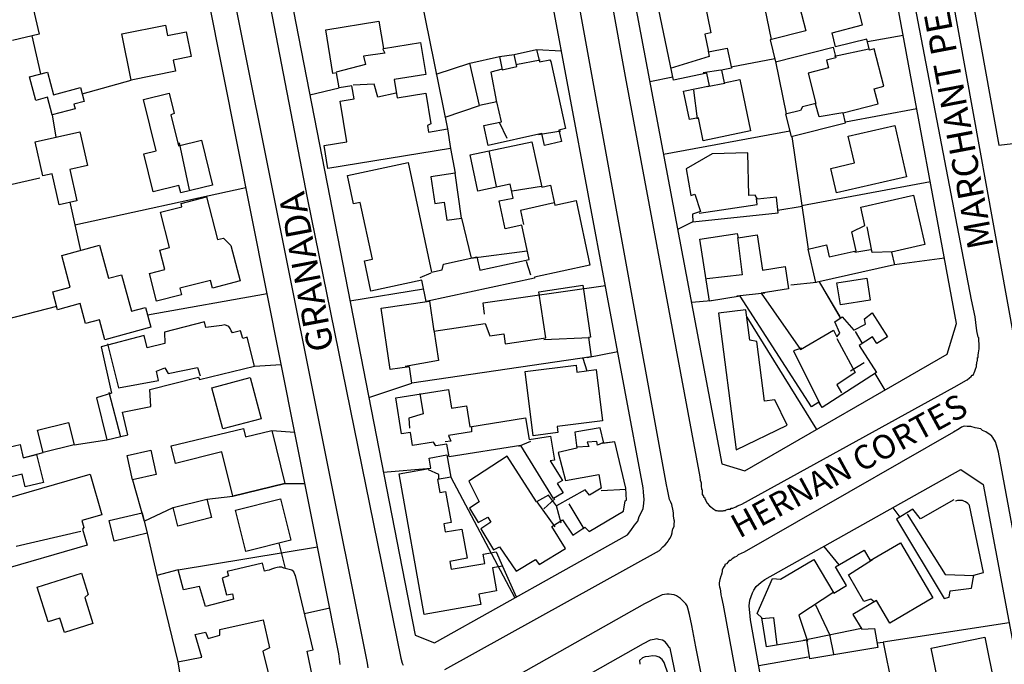
# Model space of a CAD drawing. Units: millimetres. Extents: x 734 to 8077, y 427 to 7224.
# Drawn here: x 2851 to 3040, y 3502 to 3626 of the extents above; entities that cross this region are included whole.
import ezdxf
from ezdxf.enums import TextEntityAlignment as Align

# ---------------------------------------------------------------- set-up
doc = ezdxf.new("R2010")
doc.units = ezdxf.units.MM
for name, color, linetype in [('CALLES', 8, 'Continuous'), ('CERCOS', 252, 'Continuous'), ('EDFICIOS', 9, 'Continuous'), ('NOM-CALLES', 252, 'Continuous')]:
    doc.layers.add(name, color=color, linetype=linetype)
doc.styles.add('SIMPLEX', font='SIMPLEX.shx', dxfattribs={"height": 5})

msp = doc.modelspace()

# ---------------------------------------------------------------- linework, layer by layer
at = {"layer": 'CALLES'}
for p, q in [((2975.24, 3536.48), (2943.23, 3712.04)), ((2886.25, 3694.37), (2905.98, 3591.85)), ((2953.85, 3688.54), (2967.28, 3615.18)), ((2917.6, 3502.15), (2882.41, 3677.91)), ((3042.18, 3564.78), (3024.97, 3660.03)), ((3033.95, 3572.13), (3021.86, 3635.39)), ((2967.28, 3615.18), (2981.62, 3538.04)), ((2905.98, 3591.85), (2924.04, 3503.1)), ((3034.65, 3568.88), (3033.95, 3572.13)), ((3034.83, 3567.78), (3034.65, 3568.88)), ((3034.98, 3566.19), (3034.83, 3567.78)), ((3035.28, 3564.97), (3034.98, 3566.19)), ((3035.37, 3564.85), (3035.28, 3564.97)), ((3035.37, 3564.52), (3035.37, 3564.85)), ((3035.41, 3564.36), (3035.37, 3564.52)), ((3035.47, 3563.58), (3035.41, 3564.36)), ((3035.4, 3562.4), (3035.44, 3562.65)), ((3035.44, 3562.77), (3035.47, 3563.58)), ((3035.44, 3562.65), (3035.44, 3562.77)), ((3035.47, 3563.58), (3035.47, 3563.58)), ((3035.1, 3560.4), (3035.14, 3561.05)), ((3035.14, 3561.05), (3035.26, 3561.05)), ((3035.25, 3561.42), (3035.29, 3561.58)), ((3035.26, 3561.05), (3035.25, 3561.42)), ((3035.29, 3561.58), (3035.33, 3561.91)), ((3035.33, 3561.91), (3035.4, 3562.4)), ((3034.6, 3558.39), (3034.76, 3558.8)), ((3034.76, 3558.8), (3034.96, 3559.29)), ((3034.95, 3559.78), (3035.03, 3559.82)), ((3034.96, 3559.29), (3034.95, 3559.78)), ((3035.02, 3560.23), (3035.06, 3560.36)), ((3035.03, 3559.82), (3035.02, 3560.23)), ((3035.06, 3560.36), (3035.1, 3560.4)), ((3035.1, 3560.4), (3035.1, 3560.4)), ((3033, 3556.65), (3033.12, 3556.74)), ((3033.12, 3556.74), (3033.56, 3557.11)), ((3033.56, 3557.11), (3033.92, 3557.36)), ((3033.56, 3557.11), (3033.56, 3557.11)), ((3033.92, 3557.36), (3034.12, 3557.61)), ((3034.12, 3557.61), (3034.29, 3557.65)), ((3034.29, 3557.65), (3034.6, 3558.39)), ((2989.73, 3532.77), (3030.61, 3555.31)), ((3030.61, 3555.31), (3033, 3556.65)), ((3033, 3556.65), (3033, 3556.65)), ((3031.58, 3547.29), (3030.53, 3546.66)), ((3032.03, 3547.62), (3031.58, 3547.29)), ((3032.59, 3547.8), (3032.03, 3547.62)), ((3033.17, 3547.76), (3032.59, 3547.8)), ((3033.41, 3547.77), (3033.17, 3547.76)), ((3033.53, 3547.73), (3033.41, 3547.77)), ((3033.86, 3547.73), (3033.53, 3547.73)), ((3034.68, 3547.5), (3033.86, 3547.73)), ((3035.78, 3547.27), (3034.68, 3547.5)), ((3035.91, 3547.19), (3035.78, 3547.27)), ((3030.53, 3546.66), (2990.15, 3523.52)), ((3036.11, 3546.99), (3035.91, 3547.19)), ((3036.73, 3546.71), (3036.11, 3546.99)), ((3037.02, 3546.51), (3036.73, 3546.71)), ((3037.51, 3546.19), (3037.02, 3546.51)), ((3037.88, 3545.91), (3037.51, 3546.19)), ((3038.09, 3545.63), (3037.88, 3545.91)), ((3038.59, 3544.82), (3038.09, 3545.63)), ((3038.81, 3544.13), (3038.59, 3544.82)), ((3039.19, 3542.83), (3038.81, 3544.13)), ((3063.43, 3410.97), (3039.19, 3542.83)), ((2981.62, 3538.04), (2981.71, 3537.39)), ((2975.41, 3535.58), (2975.24, 3536.48)), ((2981.71, 3537.39), (2981.8, 3537.06)), ((2981.8, 3537.06), (2981.88, 3536.9)), ((2981.88, 3536.9), (2981.88, 3536.78)), ((2981.88, 3536.78), (2981.89, 3536.29)), ((2981.89, 3536.29), (2981.98, 3535.64)), ((2975.77, 3533.67), (2975.41, 3535.58)), ((2981.98, 3535.64), (2982.06, 3535.52)), ((2982.06, 3535.52), (2982.08, 3534.66)), ((2982.08, 3534.66), (2982.33, 3534.3)), ((2982.33, 3534.3), (2982.33, 3534.13)), ((2982.33, 3534.13), (2982.58, 3533.97)), ((2982.58, 3533.97), (2982.62, 3533.73)), ((2976.02, 3533.18), (2975.77, 3533.67)), ((2976.23, 3532.74), (2976.02, 3533.18)), ((2976.28, 3532.37), (2976.23, 3532.74)), ((2976.4, 3532.09), (2976.28, 3532.37)), ((2976.4, 3532.01), (2976.4, 3532.09)), ((2982.62, 3533.73), (2982.7, 3533.69)), ((2982.7, 3533.69), (2982.75, 3533.61)), ((2982.75, 3533.61), (2982.75, 3533.53)), ((2982.75, 3533.53), (2983.04, 3533)), ((2983.04, 3533), (2983.5, 3532.48)), ((2983.04, 3533), (2983.04, 3533)), ((2983.5, 3532.48), (2984.36, 3531.84)), ((2987.99, 3532.01), (2988.6, 3532.27)), ((2988.6, 3532.27), (2988.88, 3532.43)), ((2988.88, 3532.43), (2989.41, 3532.64)), ((2989.41, 3532.64), (2989.73, 3532.77)), ((2976.45, 3531.88), (2976.4, 3532.01)), ((2976.58, 3531.03), (2976.45, 3531.88)), ((2976.59, 3530.5), (2976.58, 3531.03)), ((2976.72, 3529.69), (2976.59, 3530.5)), ((2984.36, 3531.84), (2984.69, 3531.56)), ((2984.69, 3531.56), (2984.81, 3531.56)), ((2984.81, 3531.56), (2984.9, 3531.56)), ((2984.9, 3531.56), (2985.1, 3531.52)), ((2985.1, 3531.52), (2985.31, 3531.48)), ((2985.31, 3531.48), (2985.84, 3531.49)), ((2985.84, 3531.49), (2986.12, 3531.49)), ((2986.12, 3531.49), (2986.24, 3531.54)), ((2986.24, 3531.54), (2986.57, 3531.54)), ((2986.57, 3531.54), (2986.69, 3531.71)), ((2986.69, 3531.71), (2987.1, 3531.79)), ((2987.1, 3531.79), (2987.54, 3531.84)), ((2987.54, 3531.84), (2987.7, 3532.01)), ((2987.7, 3532.01), (2987.99, 3532.01)), ((2976.42, 3527.97), (2976.66, 3528.54)), ((2976.66, 3528.54), (2976.69, 3528.99)), ((2976.69, 3528.99), (2976.77, 3529.44)), ((2976.73, 3529.48), (2976.72, 3529.69)), ((2976.77, 3529.44), (2976.73, 3529.48)), ((2975.92, 3526.25), (2976.15, 3526.82)), ((2976.15, 3526.82), (2976.31, 3527.23)), ((2976.31, 3527.23), (2976.34, 3527.8)), ((2976.34, 3527.8), (2976.42, 3527.97)), ((2973.87, 3523.85), (2974.51, 3524.55)), ((2974.51, 3524.55), (2974.96, 3524.97)), ((2974.96, 3524.97), (2975.32, 3525.42)), ((2975.32, 3525.42), (2975.52, 3525.67)), ((2975.52, 3525.67), (2975.68, 3525.92)), ((2975.68, 3525.92), (2975.92, 3526.25)), ((2932.51, 3500.89), (2973.87, 3523.85)), ((2988.7, 3522.72), (2988.37, 3522.55)), ((2989.02, 3523.01), (2988.7, 3522.72)), ((2990.15, 3523.52), (2989.02, 3523.01)), ((2986.44, 3520.97), (2986.12, 3520.52)), ((2986.48, 3521.14), (2986.44, 3520.97)), ((2986.76, 3521.26), (2986.48, 3521.14)), ((2987.08, 3521.68), (2986.76, 3521.26)), ((2987.28, 3521.92), (2987.08, 3521.68)), ((2987.52, 3521.93), (2987.28, 3521.92)), ((2987.85, 3522.26), (2987.52, 3521.93)), ((2988.37, 3522.55), (2987.85, 3522.26)), ((2985.69, 3518.88), (2985.5, 3518.23)), ((2985.73, 3519.01), (2985.69, 3518.88)), ((2985.89, 3519.46), (2985.73, 3519.01)), ((2985.92, 3519.82), (2985.89, 3519.46)), ((2985.96, 3520.07), (2985.92, 3519.82)), ((2986.12, 3520.52), (2985.96, 3520.07)), ((2985.5, 3518.23), (2985.38, 3517.61)), ((2985.38, 3517.61), (2985.39, 3517.21)), ((2985.39, 3517.21), (2985.4, 3516.84)), ((2974.4, 3515.33), (2973.59, 3514.95)), ((2975.26, 3515.43), (2974.4, 3515.33)), ((2975.71, 3515.43), (2975.26, 3515.43)), ((2976.2, 3515.36), (2975.71, 3515.43)), ((2976.69, 3515.28), (2976.2, 3515.36)), ((2977.14, 3515.13), (2976.69, 3515.28)), ((2977.55, 3514.85), (2977.14, 3515.13)), ((2985.4, 3516.84), (2985.57, 3516.43)), ((2985.57, 3516.43), (2985.61, 3516.03)), ((2985.61, 3516.03), (2985.7, 3515.29)), ((2985.7, 3515.29), (2985.83, 3514.76)), ((2971, 3513.57), (2931.31, 3491.21)), ((2971.89, 3514.03), (2971, 3513.57)), ((2972.74, 3514.49), (2971.89, 3514.03)), ((2973.59, 3514.95), (2972.74, 3514.49)), ((2977.92, 3514.57), (2977.55, 3514.85)), ((2978.25, 3514.29), (2977.92, 3514.57)), ((2978.67, 3513.8), (2978.25, 3514.29)), ((2978.96, 3513.56), (2978.67, 3513.8)), ((2979.17, 3513.16), (2978.96, 3513.56)), ((2979.34, 3512.71), (2979.17, 3513.16)), ((2985.83, 3514.76), (2986.14, 3513.34)), ((2986.14, 3513.34), (3004.76, 3411.13)), ((2979.64, 3511.53), (2979.34, 3512.71)), ((2980.12, 3509.42), (2979.64, 3511.53)), ((2980.87, 3505.31), (2980.12, 3509.42)), ((2984.61, 3486.52), (2980.87, 3505.31)), ((2917.74, 3501.25), (2917.6, 3502.15)), ((2924.04, 3503.1), (2924.29, 3502.16)), ((2924.29, 3502.16), (2924.5, 3501.72)), ((2924.29, 3502.16), (2924.29, 3502.16))]:
    msp.add_line(p, q, dxfattribs=at)
at = {"layer": 'CERCOS'}
for p, q in [((3031.09, 3567.62, 125), (3003.56, 3716.66, 125)), ((2954.24, 3708.64, 125), (2985.85, 3540.55, 125)), ((2970.74, 3535.91, 125), (2938.96, 3705.71, 125)), ((2912.09, 3503.91, 125), (2875.42, 3688.26, 125)), ((2891.86, 3686.88, 125), (2926.77, 3507.5, 125)), ((3028.68, 3660.61, 125), (3039.26, 3601.98, 125)), ((2924.79, 3645.8, 125), (2933, 3605.09, 125)), ((2993.2, 3632.92, 125), (2995.36, 3622.33, 125)), ((3020.84, 3623.13, 125), (3013.94, 3621.87, 125)), ((2852.97, 3623.04, 125), (2854.64, 3615.71, 125)), ((2943.02, 3619.05, 125), (2945.88, 3619.47, 125)), ((2950.2, 3620.43, 125), (2954.98, 3620.12, 125)), ((2930.87, 3615.67, 125), (2937.35, 3617.79, 125)), ((2996.09, 3618.63, 125), (2987.67, 3617.03, 125)), ((2996.22, 3618.12, 125), (2998.3, 3607.98, 125)), ((2862.61, 3611.86, 125), (2872.08, 3614.52, 125)), ((2976.42, 3615.06, 125), (2972.01, 3614.16, 125)), ((2906.5, 3611.68, 125), (2912.12, 3612.99, 125)), ((2932.55, 3607.34, 125), (2939.17, 3609.6, 125)), ((3023.46, 3608.96, 125), (3009.67, 3606.4, 125)), ((2856.85, 3607.81, 125), (2857.55, 3603.49, 125)), ((2998.99, 3604.68, 125), (2974.63, 3600.2, 125)), ((3039.26, 3601.98, 125), (3058.44, 3604.34, 125)), ((2999.36, 3603.64, 125), (3002.53, 3581.94, 125)), ((2933.61, 3601.33, 125), (2934.48, 3596.56, 125)), ((2843.39, 3593.16, 125), (2854.47, 3595.66, 125)), ((3026.06, 3594.87, 125), (3001.31, 3590.3, 125)), ((2861.22, 3586.59, 125), (2894.2, 3593.84, 125)), ((2860.25, 3590.96, 125), (2862.3, 3581.69, 125)), ((3001.33, 3590.18, 125), (2996.66, 3589.37, 125)), ((2935.74, 3587.92, 125), (2937.61, 3580.2, 125)), ((2980.27, 3587.18, 125), (2977.35, 3585.73, 125)), ((2937.53, 3580.18, 125), (2948.38, 3581.59, 125)), ((3002.53, 3581.94, 125), (3002.58, 3582.07, 125)), ((3028.77, 3580.19, 125), (3019.11, 3578.9, 125)), ((2914.23, 3571.95, 125), (2928.42, 3574.26, 125)), ((2939.87, 3571.57, 125), (2963.44, 3574.9, 125)), ((3004.08, 3575.49, 125), (2999.16, 3574.96, 125)), ((3004.63, 3575.61, 125), (3008.7, 3568.68, 125)), ((3004.68, 3575.52, 125), (3008.52, 3568.99, 125)), ((2875.25, 3569.24, 125), (2898.27, 3573.36, 125)), ((2983.85, 3571.98, 125), (2980.01, 3571.62, 125)), ((2831.76, 3564.2, 125), (2857.73, 3570.96, 125)), ((2940.15, 3569.39, 125), (2939.87, 3571.57, 125)), ((2990.7, 3568.79, 125), (3004.13, 3547.19, 125)), ((3029.29, 3561.66, 125), (3031.09, 3567.62, 125)), ((2959.08, 3560.94, 125), (2959.86, 3558.49, 125)), ((2959.95, 3561.07, 125), (2965.82, 3562.19, 125)), ((2990.3, 3539.23, 125), (3029.29, 3561.66, 125)), ((2895.83, 3559.38, 125), (2901, 3559.68, 125)), ((3015.38, 3557.97, 125), (3017.26, 3554.74, 125)), ((2917.85, 3553.35, 125), (2926.16, 3556.07, 125)), ((2899.21, 3547, 125), (2903.58, 3546.68, 125)), ((2861.11, 3544.22, 125), (2867.38, 3545.2, 125)), ((2851.3, 3541.7, 125), (2855.15, 3542.72, 125)), ((2920.65, 3538.97, 125), (2929.82, 3539.69, 125)), ((2985.85, 3540.55, 125), (2990.3, 3539.23, 125)), ((2933.65, 3538.01, 125), (2945.97, 3514.72, 125)), ((2994.17, 3518.23, 125), (3031.95, 3539.46, 125)), ((3031.95, 3539.46, 125), (3036.25, 3536.6, 125)), ((2872.36, 3537.46, 125), (2874.58, 3529.48, 125)), ((2891.66, 3534.32, 125), (2901.71, 3536.78, 125)), ((2901.71, 3536.78, 125), (2905.56, 3536.76, 125)), ((2905.56, 3536.76, 125), (2905.51, 3536.76, 125)), ((2970.8, 3535.13, 125), (2970.74, 3535.91, 125)), ((3036.25, 3536.6, 125), (3057.11, 3425.1, 125)), ((2886.68, 3533.76, 125), (2891.66, 3534.32, 125)), ((2970.87, 3534.35, 125), (2970.8, 3535.13, 125)), ((2970.94, 3533.74, 125), (2970.87, 3534.35, 125)), ((2874.58, 3529.48, 125), (2880.17, 3532.12, 125)), ((2880.17, 3532.12, 125), (2880.17, 3532.12, 125)), ((2970.69, 3531.95, 125), (2970.84, 3532.89, 125)), ((2970.84, 3532.89, 125), (2970.94, 3533.74, 125)), ((3018.8, 3532.07, 125), (3020.19, 3530.25, 125)), ((2969.66, 3529.53, 125), (2969.97, 3530.42, 125)), ((2969.97, 3530.42, 125), (2970.35, 3531.14, 125)), ((2970.35, 3531.14, 125), (2970.69, 3531.95, 125)), ((2968.32, 3527.72, 125), (2969.07, 3528.72, 125)), ((2969.07, 3528.72, 125), (2969.66, 3529.53, 125)), ((2875.13, 3527.18, 125), (2877.04, 3519.06, 125)), ((2930.49, 3506.08, 125), (2967.73, 3526.88, 125)), ((2967.73, 3526.88, 125), (2968.32, 3527.72, 125)), ((2881.14, 3520.11, 125), (2907.98, 3524.57, 125)), ((2900.52, 3525.27, 125), (2901.74, 3520.35, 125)), ((3005.54, 3524.62, 125), (3008.42, 3521.06, 125)), ((2943.6, 3520.83, 125), (2946.28, 3514.89, 125)), ((2992.04, 3516.19, 125), (2992.51, 3516.92, 125)), ((2992.51, 3516.92, 125), (2993.42, 3517.75, 125)), ((2993.42, 3517.75, 125), (2994.17, 3518.23, 125)), ((2991.27, 3514.29, 125), (2991.79, 3515.71, 125)), ((2991.79, 3515.71, 125), (2992.04, 3516.19, 125)), ((2991.16, 3513.19, 125), (2991.27, 3514.29, 125)), ((2991.19, 3512.5, 125), (2991.16, 3513.19, 125)), ((2905.48, 3511.71, 125), (2910.33, 3512.79, 125)), ((2991.26, 3511.89, 125), (2991.19, 3512.5, 125)), ((2991.39, 3510.5, 125), (2991.26, 3511.89, 125)), ((3009.43, 3410.11, 125), (2991.39, 3510.5, 125)), ((3041.25, 3509.88, 125), (3016.95, 3506.15, 125)), ((2926.77, 3507.5, 125), (2930.49, 3506.08, 125)), ((2970.74, 3505.89, 125), (2934.81, 3485.59, 125)), ((2972.06, 3506.56, 125), (2970.74, 3505.89, 125)), ((2972.83, 3506.7, 125), (2972.06, 3506.56, 125)), ((2973.33, 3506.85, 125), (2972.83, 3506.7, 125)), ((2973.73, 3506.68, 125), (2973.33, 3506.85, 125)), ((2974.42, 3506.59, 125), (2973.73, 3506.68, 125)), ((2974.94, 3506.25, 125), (2974.42, 3506.59, 125)), ((2975.5, 3505.58, 125), (2974.94, 3506.25, 125)), ((2975.5, 3505.54, 125), (2975.5, 3505.58, 125)), ((2975.82, 3505.13, 125), (2975.5, 3505.54, 125)), ((3016.96, 3506.1, 125), (3015.78, 3505.99, 125)), ((3016.95, 3506.15, 125), (3018.83, 3496.97, 125)), ((2912.33, 3501.86, 125), (2912.09, 3503.91, 125)), ((2975.94, 3505, 125), (2975.82, 3505.13, 125)), ((2995.12, 3410.59, 125), (2975.94, 3505, 125)), ((2881.08, 3502.37, 125), (2882.23, 3495.05, 125)), ((3002.53, 3503.28, 125), (2992.99, 3501.6, 125))]:
    msp.add_line(p, q, dxfattribs=at)
at = {"layer": 'EDFICIOS'}
for p, q in [((3000.34, 3630.74), (3002.04, 3624.03)), ((2982.45, 3629.9), (2983.76, 3623.61)), ((3012.97, 3625.13), (3011.95, 3629.12)), ((2853.18, 3628.32), (2854.38, 3623.38)), ((2976.53, 3614.51), (2973.71, 3628.08)), ((2870.28, 3623.4), (2878.69, 3625.1)), ((2878.69, 3625.1), (2879.09, 3623.08)), ((2909.56, 3624.18), (2919.82, 3625.85)), ((2919.82, 3625.85), (2920.67, 3620.59)), ((3007.1, 3623.64), (3012.97, 3625.13)), ((2854.38, 3623.38), (2849.21, 3622.13)), ((2872.08, 3614.52), (2870.28, 3623.4)), ((2879.09, 3623.08), (2882.68, 3623.81)), ((2882.68, 3623.81), (2883.64, 3619.04)), ((2910.92, 3615.81), (2909.56, 3624.18)), ((2983.76, 3623.61), (2982.61, 3623.37)), ((2982.61, 3623.37), (2983.33, 3619.94)), ((3002.04, 3624.03), (2995.16, 3622.28)), ((3007.79, 3620.9), (3007.1, 3623.64)), ((2920.67, 3620.59), (2927.82, 3621.75)), ((2927.82, 3621.75), (2928.82, 3615.62)), ((2995.16, 3622.28), (2996.23, 3618.06)), ((3013.8, 3622.42), (3007.79, 3620.9)), ((3014.34, 3620.31), (3013.8, 3622.42)), ((2920.95, 3619.69), (2916.81, 3619.1)), ((2920.52, 3620.6), (2920.95, 3619.69)), ((2945.88, 3619.47), (2950.2, 3620.43)), ((2946.4, 3617.12), (2945.88, 3619.47)), ((2950.2, 3620.43), (2950.74, 3618)), ((2983.25, 3620.09), (2983.43, 3619.06)), ((2983.33, 3619.94), (2986.91, 3620.68)), ((2986.91, 3620.68), (2987.72, 3616.8)), ((2996.23, 3618.06), (3007.31, 3620.87)), ((3007.31, 3620.87), (3007.83, 3618.81)), ((3014.18, 3620.49), (3007.6, 3619.03)), ((3015.23, 3620.53), (3014.34, 3620.31)), ((3017.07, 3613.31), (3015.23, 3620.53)), ((2883.64, 3619.04), (2880.17, 3618.34)), ((2880.17, 3618.34), (2880.59, 3616.24)), ((2917.22, 3617.5), (2911.59, 3616.05)), ((2916.81, 3619.1), (2917.22, 3617.5)), ((2937.35, 3617.79), (2943.02, 3619.05)), ((2939.17, 3609.6), (2937.35, 3617.79)), ((2943.02, 3619.05), (2943.58, 3616.5)), ((2950.86, 3618.37), (2946.18, 3617.46)), ((2950.74, 3618), (2952.71, 3618.44)), ((2952.71, 3618.44), (2952.91, 3618.12)), ((2952.91, 3618.12), (2955.78, 3605.18)), ((2983.43, 3619.06), (2975.89, 3616.72)), ((3007.83, 3618.81), (3006.07, 3618.36)), ((3006.07, 3618.36), (3006.45, 3616.86)), ((2852.49, 3615.14), (2855.94, 3616.05)), ((2855.94, 3616.05), (2857.09, 3611.69)), ((2880.59, 3616.24), (2872.08, 3614.52)), ((2911.65, 3615.93), (2910.92, 3615.81)), ((2912.12, 3612.99), (2911.65, 3615.93)), ((2928.82, 3615.62), (2922.76, 3614.64)), ((2943.54, 3616.63), (2941.36, 3616.07)), ((2941.36, 3616.07), (2942.48, 3610.25)), ((2943.58, 3616.5), (2946.4, 3617.12)), ((2982.96, 3615.85), (2976.53, 3614.51)), ((2985.69, 3616.43), (2982.28, 3615.9)), ((2983.47, 3613.38), (2982.96, 3615.85)), ((2987.72, 3616.8), (2985.79, 3616.4)), ((2985.79, 3616.4), (2986.3, 3613.99)), ((3006.45, 3616.86), (3002.49, 3615.86)), ((3002.49, 3615.86), (3003.97, 3610.03)), ((2853.7, 3610.59), (2852.49, 3615.14)), ((2918.92, 3613.74), (2914.83, 3613.51)), ((2919.59, 3611.23), (2918.92, 3613.74)), ((2922.76, 3614.64), (2923.34, 3611.11)), ((2986.44, 3613.88), (2983.08, 3613.23)), ((2986.3, 3613.99), (2989.34, 3614.62)), ((2989.34, 3614.62), (2991.4, 3604.71)), ((2857.09, 3611.69), (2862.29, 3613.06)), ((2862.29, 3613.06), (2863.01, 3610.36)), ((2874.48, 3610.78), (2879.42, 3611.99)), ((2879.42, 3611.99), (2880.37, 3608.09)), ((2914.62, 3613.4), (2912.12, 3612.99)), ((2915.03, 3610.88), (2914.62, 3613.4)), ((2923.13, 3612), (2919.59, 3611.23)), ((2923.34, 3611.11), (2928.83, 3612)), ((2928.83, 3612), (2929.79, 3606.05)), ((2978.52, 3612.35), (2983.47, 3613.38)), ((2979.66, 3606.91), (2978.52, 3612.35)), ((2981.2, 3607.07), (2980.49, 3612.6)), ((3015.24, 3612.85), (3017.07, 3613.31)), ((3015.99, 3609.91), (3015.24, 3612.85)), ((2855.95, 3611.19), (2853.7, 3610.59)), ((2856.85, 3607.81), (2855.95, 3611.19)), ((2863.01, 3610.36), (2861.04, 3609.84)), ((2876.9, 3600.87), (2874.48, 3610.78)), ((2912.36, 3610.45), (2915.03, 3610.88)), ((2913.63, 3602.6), (2912.36, 3610.45)), ((2942.54, 3610.35), (2939.17, 3609.6)), ((2943.4, 3606.48), (2942.54, 3610.35)), ((3003.97, 3610.03), (3001.4, 3609.38)), ((3004.62, 3607.46), (3003.95, 3609.93)), ((3009.22, 3608.19), (3015.99, 3609.91)), ((2861.27, 3608.99), (2856.85, 3607.81)), ((2861.04, 3609.84), (2861.27, 3608.99)), ((2880.37, 3608.09), (2879.73, 3607.79)), ((3001.04, 3608.68), (2998.17, 3607.95)), ((3001.4, 3609.38), (3001.04, 3608.68)), ((3009.17, 3608.2), (3004.62, 3607.46)), ((3009.71, 3606.26), (3009.22, 3608.19)), ((2879.73, 3607.79), (2881.19, 3601.85)), ((2939.99, 3605.73), (2943.4, 3606.48)), ((2943, 3606.43), (2944.43, 3603.29)), ((2981.35, 3607.26), (2979.66, 3606.91)), ((2982.28, 3602.81), (2981.35, 3607.26)), ((2998.17, 3607.95), (2999.26, 3603.61)), ((2999.26, 3603.61), (3009.71, 3606.26)), ((2853.57, 3602.58), (2862.19, 3604.56)), ((2862.19, 3604.56), (2863.68, 3598.08)), ((2929.79, 3606.05), (2929.17, 3605.79)), ((2929.17, 3605.79), (2929.38, 3604.5)), ((2929.38, 3604.5), (2933, 3605.09)), ((2933, 3605.09), (2933.61, 3601.33)), ((2940.83, 3601.92), (2939.99, 3605.73)), ((2951.17, 3604.21), (2940.83, 3601.92)), ((2950.54, 3604), (2954.84, 3604.75)), ((2951.68, 3601.92), (2951.17, 3604.21)), ((2955.78, 3605.18), (2954.48, 3604.89)), ((2954.48, 3604.89), (2954.98, 3602.65)), ((2991.4, 3604.71), (2982.28, 3602.81)), ((3010.23, 3603.71), (3019.2, 3605.78)), ((3019.2, 3605.78), (3021.48, 3595.89)), ((2855.07, 3596.06), (2853.57, 3602.58)), ((2881.19, 3601.85), (2885.6, 3602.94)), ((2881.35, 3602.43), (2883.24, 3593.39)), ((2885.6, 3602.94), (2887.73, 3594.25)), ((2909.25, 3601.89), (2913.63, 3602.6)), ((2937.38, 3600.08), (2949.3, 3602.63)), ((2949.3, 3602.63), (2951.17, 3593.89)), ((2954.98, 3602.65), (2951.68, 3601.92)), ((3011.42, 3598.54), (3010.23, 3603.71)), ((2874.52, 3600.28), (2876.9, 3600.87)), ((2909.96, 3597.5), (2909.25, 3601.89)), ((2933.61, 3601.33), (2909.96, 3597.5)), ((2942.48, 3593.99), (2941.06, 3600.89)), ((2990.88, 3600.46), (2984.02, 3600.32)), ((2991.05, 3592.29), (2990.88, 3600.46)), ((2876.32, 3592.95), (2874.52, 3600.28)), ((2913.77, 3596.13), (2925.45, 3598.63)), ((2925.45, 3598.63), (2929.96, 3577.5)), ((2938.87, 3593.12), (2937.38, 3600.08)), ((2984.02, 3600.32), (2979, 3597.38)), ((3006.89, 3597.5), (3011.42, 3598.54)), ((2863.68, 3598.08), (2860.25, 3597.29)), ((2860.25, 3597.29), (2861.64, 3591.27)), ((2979, 3597.38), (2979.9, 3592.29)), ((3007.97, 3592.79), (3006.89, 3597.5)), ((2856.84, 3596.47), (2855.07, 3596.06)), ((2858.22, 3590.49), (2856.84, 3596.47)), ((2914.93, 3590.68), (2913.77, 3596.13)), ((2934.48, 3596.56, 125), (2929.82, 3595.88, 125)), ((2929.82, 3595.88, 125), (2930.57, 3590.75, 125)), ((2935.74, 3587.92, 125), (2934.48, 3596.56, 125)), ((3021.48, 3595.89), (3007.97, 3592.79)), ((2881.29, 3594.17), (2876.32, 3592.95)), ((2881.64, 3592.76), (2881.29, 3594.17)), ((2887.73, 3594.25), (2881.64, 3592.76)), ((2945.07, 3594.45), (2938.87, 3593.12)), ((2945.65, 3591.78), (2945.07, 3594.45)), ((2951.14, 3593.98), (2945.48, 3593.1)), ((2951.17, 3593.89), (2952.86, 3594.25)), ((2952.86, 3594.25), (2953.68, 3590.42)), ((2861.64, 3591.27), (2858.22, 3590.49)), ((2881.69, 3590.75), (2886.59, 3592.02)), ((2886.59, 3592.02), (2888.71, 3583.78)), ((2916.22, 3590.95), (2914.93, 3590.68)), ((2918.57, 3579.97), (2916.22, 3590.95)), ((2930.57, 3590.75, 125), (2932.38, 3591.01, 125)), ((2932.38, 3591.01, 125), (2932.89, 3587.51, 125)), ((2942.99, 3591.21), (2945.65, 3591.78)), ((2944.13, 3585.85), (2942.99, 3591.21)), ((2953.68, 3590.42), (2957.78, 3591.29)), ((2957.78, 3591.29), (2960.45, 3578.81)), ((2979.9, 3592.29), (2980.67, 3592.54)), ((2980.67, 3592.54), (2981.78, 3589.18)), ((2992.27, 3592.31), (2991.05, 3592.29)), ((2992.72, 3591.54), (2992.27, 3592.31)), ((2992.68, 3590.56), (2992.54, 3591.71)), ((2996.38, 3591.94), (2992.72, 3591.54)), ((2996.7, 3588.94), (2996.38, 3591.94)), ((3012.63, 3590.05), (3022.82, 3592.36)), ((3022.82, 3592.36), (3024.98, 3582.8)), ((2877.71, 3589.03), (2881.85, 3590.1)), ((2879.46, 3582.23), (2877.71, 3589.03)), ((2881.85, 3590.1), (2881.69, 3590.75)), ((2953.6, 3590.85), (2947.06, 3589.38)), ((2947.06, 3589.38), (2947.69, 3586.71)), ((2981.78, 3589.18), (2980.2, 3588.66)), ((2981.52, 3588.88), (2992.68, 3590.56)), ((3013.44, 3586.5), (3012.63, 3590.05)), ((2932.89, 3587.51, 125), (2935.74, 3587.92, 125)), ((2980.2, 3588.66), (2980.27, 3587.18)), ((2980.27, 3587.18), (2996.7, 3588.94)), ((2947.32, 3586.53), (2944.13, 3585.85)), ((2948.74, 3579.91), (2947.32, 3586.53)), ((3010.94, 3585.25), (3013.44, 3586.5)), ((3011.76, 3581.63), (3010.94, 3585.25)), ((3014.83, 3581.31), (3013.85, 3586.23)), ((2888.71, 3583.78), (2889.84, 3584.07)), ((2889.84, 3584.07), (2891.3, 3582.62)), ((2981.62, 3583.83), (2988.85, 3584.97)), ((2983.5, 3571.93), (2981.62, 3583.83)), ((2988.85, 3584.97), (2988.99, 3584.09)), ((2988.88, 3584.17), (2989.76, 3577)), ((2988.99, 3584.09), (2992.66, 3584.66)), ((2992.66, 3584.66), (2993.73, 3577.89)), ((2858.69, 3580.72), (2865.98, 3582.68)), ((2865.98, 3582.68), (2867.69, 3576.33)), ((2877.61, 3581.75), (2879.46, 3582.23)), ((2878.58, 3577.99), (2877.61, 3581.75)), ((2891.3, 3582.62), (2893.06, 3575.79)), ((3002.53, 3581.94), (3006.06, 3582.74)), ((3004, 3575.47), (3002.53, 3581.94)), ((3006.06, 3582.74), (3006.58, 3580.45)), ((3006.58, 3580.45), (3011.76, 3581.63)), ((3011.48, 3581.35), (3014.56, 3581.89)), ((3018.75, 3581.41), (3014.83, 3581.31)), ((3024.98, 3582.8), (3018.56, 3581.34)), ((2860.33, 3574.63), (2858.69, 3580.72)), ((2917.04, 3579.65), (2918.57, 3579.97)), ((2918.28, 3573.83), (2917.04, 3579.65)), ((2932.22, 3579.04), (2938.69, 3580.42)), ((2938.69, 3580.42), (2939.23, 3577.88)), ((2939.23, 3577.88), (2948.74, 3579.91)), ((2948.17, 3579.63), (2949.04, 3577)), ((3018.56, 3581.34), (3019.11, 3578.9)), ((2875.61, 3577.22), (2878.58, 3577.99)), ((2929.96, 3577.5), (2932.01, 3577.94)), ((2932.01, 3577.94), (2932.22, 3579.04)), ((2960.45, 3578.81), (2949.76, 3576.53)), ((2993.73, 3577.89), (2998.06, 3578.58)), ((2998.06, 3578.58), (2998.74, 3574.25)), ((3019.11, 3578.9), (3004, 3575.47)), ((2867.69, 3576.33), (2870.21, 3577.01)), ((2870.21, 3577.01), (2872.12, 3569.95)), ((2876.98, 3571.88), (2875.61, 3577.22)), ((2887.35, 3575.9), (2881.44, 3574.38)), ((2887.73, 3574.41), (2887.35, 3575.9)), ((2893.06, 3575.79), (2887.73, 3574.41)), ((2928.06, 3575.92), (2918.28, 3573.83)), ((2929.81, 3577.32), (2927.71, 3576.43)), ((2928.93, 3571.86), (2928.06, 3575.92)), ((2949.8, 3576.32), (2928.93, 3571.86)), ((2949.76, 3576.53), (2949.8, 3576.32)), ((2989.76, 3577), (2983, 3576.23)), ((3008.06, 3575.44), (3013.83, 3576.32)), ((3013.83, 3576.32), (3014.47, 3572.1)), ((2856.98, 3573.73), (2860.33, 3574.63)), ((2881.44, 3574.38), (2881.76, 3573.11)), ((2950.63, 3573.7), (2959.12, 3574.96)), ((2959.12, 3574.96), (2960.6, 3564.94)), ((2998.74, 3574.25), (2993.48, 3573.42)), ((3008.71, 3571.22), (3008.06, 3575.44)), ((2857.91, 3570.26), (2856.98, 3573.73)), ((2881.76, 3573.11), (2876.98, 3571.88)), ((2920.24, 3570.54), (2929.54, 3571.92)), ((2929.54, 3571.92), (2930.4, 3566.12)), ((2951.94, 3564.86), (2950.63, 3573.7)), ((2989.38, 3572.86), (2983.5, 3571.93)), ((2994.13, 3573.46), (2988.76, 3572.85)), ((3003.12, 3551.51), (2989.38, 3572.86)), ((2993.48, 3573.42), (3001.01, 3562.59)), ((3014.47, 3572.1), (3008.71, 3571.22)), ((2862.26, 3571.43), (2857.91, 3570.26)), ((2863.3, 3567.58), (2862.26, 3571.43)), ((2872.12, 3569.95), (2874.86, 3570.69)), ((2874.86, 3570.69), (2875.89, 3566.86)), ((2921.99, 3558.71), (2920.24, 3570.54)), ((2990.51, 3570.25, 1), (2985.24, 3569.57, 1)), ((2991.27, 3564.4, 1), (2990.51, 3570.25, 1)), ((2865.96, 3568.3), (2863.3, 3567.58)), ((2866.99, 3564.47), (2865.96, 3568.3)), ((2985.24, 3569.57, 1), (2988.63, 3543.22, 1)), ((3007.67, 3567.95), (3009.04, 3568.91)), ((3009.04, 3568.91), (3011.29, 3566.33)), ((3013.38, 3568.52), (3014.81, 3569.64)), ((3013.55, 3567.45), (3013.38, 3568.52)), ((3014.81, 3569.64), (3017.78, 3565.03)), ((2875.89, 3566.86), (2866.99, 3564.47)), ((2886.19, 3567.95), (2878.48, 3565.92)), ((2886.49, 3566.84), (2886.19, 3567.95)), ((2889.52, 3567.23), (2886.49, 3566.84)), ((2890.13, 3567.33), (2889.52, 3567.23)), ((2890.9, 3567.03), (2890.13, 3567.33)), ((2891.18, 3566.62), (2890.9, 3567.03)), ((2891.37, 3566.21), (2891.18, 3566.62)), ((2930.39, 3566.4), (2931.31, 3560.45)), ((2930.4, 3566.12), (2940.26, 3567.58)), ((2940.26, 3567.58), (2941.19, 3565.21)), ((3001.01, 3562.59), (3007.37, 3566.32)), ((3007.37, 3566.32), (3008.04, 3565.02)), ((3008.6, 3565.72), (3007.67, 3567.95)), ((3011.29, 3566.33), (3013.55, 3567.45)), ((2874.59, 3565.31), (2866.31, 3563.09)), ((2875.15, 3562.93), (2874.59, 3565.31)), ((2878.48, 3565.92), (2878.56, 3563.76)), ((2891.61, 3565.83), (2891.37, 3566.21)), ((2893.17, 3566.17), (2891.61, 3565.83)), ((2893.62, 3564.73), (2893.17, 3566.17)), ((2894.4, 3564.96), (2893.62, 3564.73)), ((2895.83, 3559.38), (2894.4, 3564.96)), ((2941.19, 3565.21), (2943.88, 3565.61)), ((2943.88, 3565.61), (2944.16, 3563.71)), ((2944.16, 3563.71), (2951.94, 3564.86)), ((2951.59, 3564.52), (2960.38, 3564.87)), ((2960.6, 3564.94), (2960.18, 3564.87)), ((2960.18, 3564.87), (2960.72, 3561.19)), ((2992.6, 3564.15, 1), (2991.27, 3564.4, 1)), ((3008, 3564.69), (3011.55, 3558.15)), ((3008.04, 3565.02), (3008.6, 3565.72)), ((3012.88, 3563.88), (3011.63, 3566.03)), ((3014.93, 3565.02), (3012.33, 3563.34)), ((3015.76, 3563.73), (3014.93, 3565.02)), ((3017.78, 3565.03), (3015.76, 3563.73)), ((2866.31, 3563.09), (2868.27, 3554.2)), ((2867.51, 3563.65), (2869.66, 3555.18)), ((2878.56, 3563.76), (2875.15, 3562.93)), ((2994.08, 3552.65, 1), (2992.6, 3564.15, 1)), ((3001.25, 3562.86), (2999.65, 3562.33)), ((3012.33, 3563.34), (3015.67, 3558.16)), ((2960.72, 3561.19), (2926.16, 3556.07)), ((2999.65, 3562.33), (3004.86, 3551.86)), ((2876.93, 3558.38), (2878.58, 3559.04)), ((2878.58, 3559.04), (2879.21, 3557.96)), ((2879.21, 3557.96), (2884.83, 3559.13)), ((2884.83, 3559.13), (2885.37, 3557.52)), ((2885.25, 3556.8), (2895.83, 3559.38)), ((2925.68, 3559.26), (2921.99, 3558.71)), ((2931.31, 3560.45), (2924.87, 3559.31)), ((2926.16, 3556.07), (2925.68, 3559.26)), ((2947.97, 3558.36), (2957.78, 3559.6)), ((2957.78, 3559.6), (2957.94, 3558.25)), ((2957.94, 3558.25), (2961.65, 3558.72)), ((2961.65, 3558.72), (2962.9, 3548.84)), ((3010.66, 3558.46), (3013.27, 3560.11)), ((2875.67, 3554.89), (2885.06, 3557.25)), ((2877.34, 3556.62), (2876.93, 3558.38)), ((2885.06, 3557.25), (2885.25, 3556.8)), ((2887.62, 3555.2), (2895, 3557.19)), ((2895, 3557.19), (2897.14, 3549.25)), ((2949.53, 3545.97), (2947.97, 3558.36)), ((3015.67, 3558.16), (3005.19, 3551.41)), ((3011.55, 3558.15), (3008.02, 3555.79)), ((2869.66, 3555.18), (2877.34, 3556.62)), ((2875.88, 3551.62), (2875.67, 3554.89)), ((2889.76, 3547.27), (2887.62, 3555.2)), ((2923.05, 3553.27), (2933.24, 3554.9)), ((2933.24, 3554.9), (2933.81, 3551.3)), ((3008.02, 3555.79), (3008.96, 3554.25)), ((2868.27, 3554.2), (2865.4, 3553.28)), ((2865.4, 3553.28), (2867.38, 3545.2)), ((2867.8, 3554.37), (2870.04, 3545.73)), ((2924.16, 3546.33), (2923.05, 3553.27)), ((2927.68, 3554.13), (2928.31, 3550.19)), ((2870.43, 3550.48), (2875.88, 3551.62)), ((2933.81, 3551.3), (2936.66, 3551.76)), ((2936.66, 3551.76), (2937.31, 3547.7)), ((2996.07, 3552.91, 1), (2994.08, 3552.65, 1)), ((2998.46, 3548.03, 1), (2996.07, 3552.91, 1)), ((3004.54, 3552.42), (3003.12, 3551.51)), ((3005.19, 3551.41), (3004.54, 3552.42)), ((2871.44, 3546.17), (2870.43, 3550.48)), ((2897.14, 3549.25), (2889.76, 3547.27)), ((2928.31, 3550.19), (2925.56, 3549.36)), ((2925.56, 3549.36), (2925.71, 3547.44)), ((2937.31, 3547.7), (2948.06, 3549.42)), ((2948.06, 3549.42), (2948.73, 3545.24)), ((2854.06, 3547.04), (2860.02, 3548.54)), ((2860.02, 3548.54), (2861.11, 3544.22)), ((2879.79, 3543.99), (2893.69, 3547.39)), ((2893.69, 3547.39), (2894.1, 3545.74)), ((2937.65, 3547.71), (2937.66, 3546.73)), ((2962.9, 3548.84), (2954.13, 3547.74)), ((2954.13, 3547.74), (2954.28, 3546.56)), ((2962.44, 3547.51), (2957.57, 3546.68)), ((2963.11, 3544.52), (2962.44, 3547.51)), ((2988.63, 3543.22, 1), (2998.46, 3548.03, 1)), ((2855.15, 3542.72), (2854.06, 3547.04)), ((2867.38, 3545.2), (2871.44, 3546.17)), ((2894.1, 3545.74), (2899.21, 3547)), ((2899.21, 3547), (2901.71, 3536.78)), ((2925.9, 3546.61), (2924.16, 3546.33)), ((2926.3, 3544.07), (2925.9, 3546.61)), ((2937.66, 3546.73), (2933.19, 3545.99)), ((2933.19, 3545.99), (2933.65, 3544.95)), ((2948.73, 3545.24), (2952.89, 3545.91)), ((2954.28, 3546.56), (2949.53, 3545.97)), ((2952.89, 3545.91), (2953.64, 3541.27)), ((2957.57, 3546.68), (2957.95, 3543.58)), ((2844.92, 3542.9), (2850.67, 3544.3)), ((2850.67, 3544.3), (2851.3, 3541.7)), ((2861.11, 3544.22), (2855.15, 3542.72)), ((2880.61, 3540.64), (2879.79, 3543.99)), ((2930.31, 3544.71), (2926.3, 3544.07)), ((2930.78, 3544.01), (2930.31, 3544.71)), ((2932.92, 3544.35), (2930.78, 3544.01)), ((2933.65, 3544.95), (2932.59, 3544.82)), ((2933.32, 3541.89), (2932.92, 3544.35)), ((2947.13, 3544.1), (2933.32, 3541.89)), ((2946.74, 3543.97), (2949.09, 3544.89)), ((2953.47, 3533.84), (2947.13, 3544.1)), ((2957.95, 3543.58), (2954.35, 3542.76)), ((2960.22, 3543.88), (2957.89, 3543.77)), ((2961.79, 3544.86), (2959.95, 3544.7)), ((2959.95, 3544.7), (2960.22, 3543.88)), ((2961.9, 3544.16), (2961.79, 3544.86)), ((2962.97, 3544.62), (2961.9, 3544.16)), ((2965.24, 3544.76), (2962.95, 3544.5)), ((2965.24, 3544.76), (2963.11, 3544.52)), ((2967.37, 3535.87), (2965.24, 3544.76)), ((2851.3, 3541.7), (2853.85, 3542.32)), ((2853.85, 3542.32), (2855.16, 3536.94)), ((2871.29, 3542.13), (2875.85, 3543.17)), ((2872.36, 3537.46), (2871.29, 3542.13)), ((2875.85, 3543.17), (2876.92, 3538.51)), ((2889.57, 3542.84), (2880.61, 3540.64)), ((2891.66, 3534.32), (2889.57, 3542.84)), ((2929.47, 3541.66), (2932.89, 3542.27)), ((2929.82, 3539.69), (2929.47, 3541.66)), ((2932.89, 3542.27), (2933.65, 3538.01)), ((2944.5, 3542), (2937.14, 3537.18)), ((2950.18, 3533.23), (2944.5, 3542)), ((2954.35, 3542.76), (2955.74, 3537.35)), ((2923.71, 3538.61), (2929.82, 3539.69)), ((2953.64, 3541.27), (2952.82, 3541.14)), ((2952.82, 3541.14), (2955.15, 3537.37)), ((2851.06, 3538.59), (2839.15, 3535.68)), ((2848, 3533.85), (2864.18, 3538.53)), ((2851.67, 3536.09), (2851.06, 3538.59)), ((2864.18, 3538.53), (2866.44, 3530.74)), ((2876.92, 3538.51), (2872.36, 3537.46)), ((2928.51, 3511.54), (2923.71, 3538.61)), ((2931.37, 3538.52), (2929.39, 3539.42)), ((2933.65, 3538.01), (2931.11, 3537.56)), ((2931.35, 3537.62), (2931.37, 3538.52)), ((2955.74, 3537.35), (2962.2, 3538.47)), ((2962.2, 3538.47), (2962.6, 3535.85)), ((2855.16, 3536.94), (2851.67, 3536.09)), ((2901.71, 3536.78), (2891.66, 3534.32)), ((2931.11, 3537.56), (2931.56, 3535.03)), ((2937.14, 3537.18), (2939.13, 3533.23)), ((2955.15, 3537.37), (2954.17, 3536.77)), ((2954.17, 3536.77), (2955.29, 3534.96)), ((2967.48, 3533.54), (2967.37, 3535.87)), ((2931.56, 3535.03), (2932.64, 3535.22)), ((2932.64, 3535.22), (2933.7, 3529.25)), ((2952.49, 3534.52), (2950.18, 3533.23)), ((2954, 3532.45), (2952.49, 3534.52)), ((2955.29, 3534.96), (2953.47, 3533.84)), ((2959.53, 3535.51), (2954, 3532.45)), ((2960.36, 3534.51), (2959.53, 3535.51)), ((2962.6, 3535.85), (2960.36, 3534.51)), ((2962.62, 3535.4), (2967.44, 3535.65)), ((2880.17, 3532.12), (2886.68, 3533.76)), ((2881.07, 3528.56), (2880.17, 3532.12)), ((2886.68, 3533.76), (2887.58, 3530.2)), ((2892.19, 3531.61), (2900.83, 3533.78)), ((2900.83, 3533.78), (2902.83, 3525.85)), ((2939.13, 3533.23), (2937.27, 3532)), ((2953.74, 3528.4), (2950.27, 3533.22)), ((2953.68, 3533.83), (2951.58, 3531.88)), ((2954.95, 3529.1), (2954.01, 3532.43)), ((2959.37, 3528.01), (2956.43, 3532.82)), ((2966.94, 3531.43), (2967.23, 3533.42)), ((2967.23, 3533.42), (2967.48, 3533.54)), ((3030.6, 3533.62), (3024.16, 3529.93)), ((3031.29, 3533.48), (3030.88, 3533.37)), ((3030.88, 3533.37), (3030.88, 3533.37)), ((3031.86, 3533.47), (3031.29, 3533.48)), ((3032.27, 3533.46), (3031.86, 3533.47)), ((3032.64, 3533.29), (3032.27, 3533.46)), ((3032.84, 3533.2), (3032.64, 3533.29)), ((3033.24, 3532.91), (3032.84, 3533.2)), ((3033.52, 3532.66), (3033.24, 3532.91)), ((3033.6, 3532.49), (3033.52, 3532.66)), ((3036.29, 3519.63), (3033.6, 3532.49)), ((2866.44, 3530.74), (2862.59, 3529.63)), ((2867.84, 3529.61), (2874.17, 3531.14)), ((2874.17, 3531.14), (2875.13, 3527.18)), ((2887.58, 3530.2), (2881.07, 3528.56)), ((2894.19, 3523.67), (2892.19, 3531.61)), ((2937.27, 3532), (2938.92, 3529.23)), ((2938.92, 3529.23), (2940.78, 3530.25)), ((2940.78, 3530.25), (2941.37, 3529.3)), ((2960.33, 3527.5), (2966.94, 3531.43)), ((3022.69, 3531.79), (3019.55, 3529.86)), ((3021.61, 3530.86), (3028.87, 3519.2)), ((3024.16, 3529.93), (3022.69, 3531.79)), ((2862.59, 3529.63), (2862.98, 3528.3)), ((2862.98, 3528.3), (2862.7, 3527.96)), ((2868.8, 3525.65), (2867.84, 3529.61)), ((2933.7, 3529.25), (2932.3, 3529)), ((2932.3, 3529), (2932.59, 3527.42)), ((2941.37, 3529.3), (2939.42, 3528)), ((2953.14, 3528.47), (2955.2, 3529.73)), ((2955.78, 3524.26), (2953.14, 3528.47)), ((2955.2, 3529.73), (2957.14, 3526.83)), ((2957.14, 3526.83), (2959.5, 3528.37)), ((2959.5, 3528.37), (2960.33, 3527.5)), ((3019.55, 3529.86), (3028.72, 3514.58)), ((2849.91, 3524.71), (2862.39, 3527.59)), ((2862.7, 3527.96), (2863.59, 3524.89)), ((2875.13, 3527.18), (2868.8, 3525.65)), ((2932.59, 3527.42), (2935.79, 3527.99)), ((2935.79, 3527.99), (2936.79, 3522.34)), ((2939.42, 3528), (2941.86, 3523.95)), ((2863.59, 3524.89), (2843.59, 3519.11)), ((2902.83, 3525.85), (2894.19, 3523.67)), ((2941.86, 3523.95), (2943.02, 3524.58)), ((2943.02, 3524.58), (2946.22, 3519.86)), ((3014.46, 3521.89), (3020.27, 3525.31)), ((3020.27, 3525.31), (3026.51, 3514.72)), ((2939.92, 3523.12), (2942.41, 3523.56)), ((2940.23, 3521.37), (2939.92, 3523.12)), ((2942.41, 3523.56), (2943.6, 3520.83)), ((2950.69, 3521.15), (2955.78, 3524.26)), ((3007.79, 3520.69), (3013.27, 3523.92)), ((3013.27, 3523.92), (3014.46, 3521.89)), ((2897.36, 3521.38), (2890.6, 3519.82)), ((2897.77, 3519.86), (2897.36, 3521.38)), ((2936.79, 3522.34), (2933.47, 3521.75)), ((2933.47, 3521.75), (2933.74, 3520.22)), ((2933.74, 3520.22), (2940.23, 3521.37)), ((2943.6, 3520.83), (2941.7, 3520.49)), ((2946.22, 3519.86), (2949.98, 3522.14)), ((2949.98, 3522.14), (2950.69, 3521.15)), ((2997.16, 3518.33), (3003.58, 3522.11)), ((3003.58, 3522.11), (3007.42, 3515.6)), ((3009.92, 3517.08), (3007.79, 3520.69)), ((3010.29, 3519.18), (3014.89, 3522.12)), ((2853.99, 3516.8), (2862.5, 3519.47)), ((2862.5, 3519.47), (2863.79, 3515.36)), ((2881.14, 3520.11), (2877.04, 3519.06)), ((2877.04, 3519.06), (2881.08, 3502.37)), ((2882.16, 3516.25), (2881.14, 3520.11)), ((2890.82, 3518.96), (2889.63, 3518.49)), ((2890.6, 3519.82), (2890.82, 3518.96)), ((2898.31, 3519.97), (2897.77, 3519.86)), ((2898.68, 3520.05), (2898.31, 3519.97)), ((2899.13, 3520.28), (2898.68, 3520.05)), ((2899.7, 3520.43), (2899.13, 3520.28)), ((2900.2, 3520.59), (2899.7, 3520.43)), ((2900.6, 3520.62), (2900.2, 3520.59)), ((2901.13, 3520.61), (2900.6, 3520.62)), ((2901.5, 3520.43), (2901.13, 3520.61)), ((2901.74, 3520.35), (2901.5, 3520.43)), ((2902.27, 3520.25), (2901.74, 3520.35)), ((2903.04, 3520.03), (2902.27, 3520.25)), ((2903.4, 3519.74), (2903.04, 3520.03)), ((2903.63, 3519.25), (2903.4, 3519.74)), ((2903.75, 3519), (2903.63, 3519.25)), ((2907.15, 3504.73), (2903.75, 3519)), ((2941.7, 3520.49), (2942.49, 3516.05)), ((3013.26, 3514.04), (3010.29, 3519.18)), ((3028.87, 3519.2), (3034.46, 3519.02)), ((3033.98, 3516.58), (3034.44, 3519.1)), ((3034.44, 3519.1), (3036.29, 3519.63)), ((2885.23, 3516.92), (2882.16, 3516.25)), ((2886.41, 3513.06), (2885.23, 3516.92)), ((2889.63, 3518.49), (2890.42, 3515.3)), ((2992.65, 3511.7), (2995.65, 3518.44)), ((2995.65, 3518.44), (2997.16, 3518.33)), ((3007.42, 3515.6), (3009.92, 3517.08)), ((2856.1, 3510.08), (2853.99, 3516.8)), ((2863.79, 3515.36), (2863.14, 3514.77)), ((2890.42, 3515.3), (2891.6, 3515.47)), ((2891.6, 3515.47), (2891.82, 3514.45)), ((2942.49, 3516.05), (2939.09, 3515.44)), ((2939.09, 3515.44), (2939.44, 3513.47)), ((3007.42, 3515.82), (3000.7, 3511.41)), ((3029.66, 3514.84), (3029.89, 3516.1)), ((3029.89, 3516.1), (3033.98, 3516.58)), ((2863.14, 3514.77), (2864.72, 3509.75)), ((2891.82, 3514.45), (2886.41, 3513.06)), ((2939.44, 3513.47), (2928.51, 3511.54)), ((3003.89, 3513.37), (3006.61, 3507.63)), ((3015.66, 3514.18), (3011.14, 3511.52)), ((3014.58, 3514.45), (3013.26, 3514.04)), ((3015.22, 3513.95), (3014.58, 3514.45)), ((3018.22, 3509.84), (3015.66, 3514.18)), ((3026.51, 3514.72), (3018.22, 3509.84)), ((3028.72, 3514.58), (3029.66, 3514.84)), ((2993.57, 3510.86), (2992.65, 3511.7)), ((3000.7, 3511.41), (3002.37, 3506.39)), ((3011.14, 3511.52), (3012.82, 3508.68)), ((2858.35, 3510.79), (2856.1, 3510.08)), ((2859.21, 3508.02), (2858.35, 3510.79)), ((2864.72, 3509.75), (2859.21, 3508.02)), ((2889.13, 3508.64), (2897.53, 3510.49)), ((2897.53, 3510.49), (2898.75, 3505.08)), ((2993.49, 3510.73), (2995.82, 3510.92)), ((2994.5, 3505.28), (2993.57, 3510.86)), ((2995.82, 3510.92), (2996.47, 3505.64)), ((2884.42, 3507.68), (2886.38, 3508.09)), ((2885.67, 3503.29), (2884.42, 3507.68)), ((2886.38, 3508.09), (2886.93, 3506.89)), ((2886.93, 3506.89), (2889.18, 3507.53)), ((2889.18, 3507.53), (2889.13, 3508.64)), ((3012.76, 3508.82), (3001.55, 3506.49)), ((3006.61, 3507.63), (3007.41, 3503.89)), ((3012.82, 3508.68), (3015.31, 3508.84)), ((3015.31, 3508.84), (3015.92, 3505.18)), ((3002.22, 3506.57), (2994.5, 3505.28)), ((3002.82, 3502.99), (3002.22, 3506.57)), ((3026.23, 3505.02), (3036.55, 3507.12)), ((3036.55, 3507.12), (3038.49, 3497.59)), ((2898.75, 3505.08), (2897.44, 3504.46)), ((2897.44, 3504.46), (2898.78, 3498.96)), ((2906, 3504.47), (2907.15, 3504.73)), ((2907.03, 3499.48), (2906, 3504.47)), ((3015.92, 3505.18), (3002.82, 3502.99)), ((3027.98, 3496.42), (3026.23, 3505.02)), ((2881.08, 3502.37), (2885.67, 3503.29)), ((2970.56, 3503.13), (2969.98, 3502.62)), ((2969.98, 3502.62), (2970.05, 3501.96)), ((2971.1, 3503.37), (2970.56, 3503.13)), ((2971.83, 3503.43), (2971.1, 3503.37)), ((2972.53, 3503.54), (2971.83, 3503.43)), ((2973.22, 3503.48), (2972.53, 3503.54)), ((2973.83, 3503.27), (2973.22, 3503.48)), ((2974.35, 3502.85), (2973.83, 3503.27)), ((2974.66, 3502.47), (2974.35, 3502.85)), ((2974.78, 3502.27), (2974.66, 3502.47)), ((2976.74, 3496.55), (2974.78, 3502.27))]:
    msp.add_line(p, q, dxfattribs=at)

# ---------------------------------------------------------------- texts
at = {"layer": 'NOM-CALLES', "color": 7, "style": 'SIMPLEX'}
for s, p in [('MARCHANT PEREIRA', (3038.27, 3582.49)), ('GRANADA', (2911.13, 3562.7))]:
    msp.add_text(s, height=5, rotation=100.6806, dxfattribs=at).set_placement(p)
at = {"layer": 'NOM-CALLES', "style": 'SIMPLEX'}
msp.add_text('HERNAN CORTES', height=4.0487, rotation=28.5029, dxfattribs=at).set_placement((2989.25, 3526.11), (3033.64, 3550.22), align=Align.ALIGNED)

doc.saveas('drawing.dxf')
